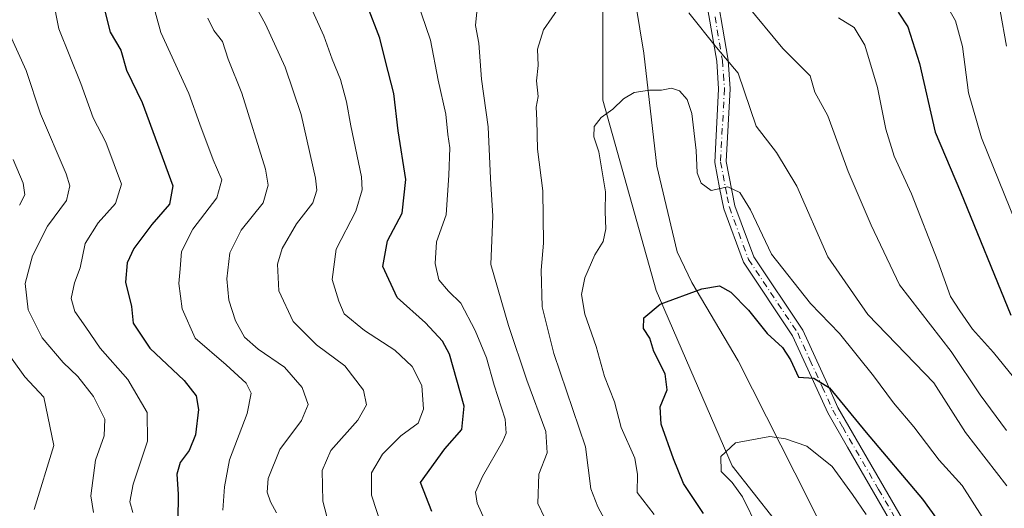
# Model space of a CAD drawing. Units: metres. Extents: x 651642 to 655101, y 4737037 to 4739429.
# Drawn here: x 651963 to 652167, y 4737377 to 4737479 of the extents above; entities that cross this region are included whole.
import ezdxf

# ---------------------------------------------------------------- set-up
doc = ezdxf.new("R2010")
doc.units = ezdxf.units.M
doc.header["$MEASUREMENT"] = 0
doc.linetypes.add('DGN Style 4', pattern=[2.6384748266838614, 1.318413404963828, -0.6592067024819142, 0.001648016756204785, -0.6592067024819142])
for name, color, linetype, lineweight in [('Arbolado forestal CxS', 92, 'Continuous', 0), ('Camino Cxs', 7, 'Continuous', 0), ('Camino eje', 30, 'DGN Style 4', 13), ('Corriente natural lineal', 142, 'Continuous', 13), ('Curva de nivel maestra', 30, 'Continuous', 30), ('Curva de nivel normal', 30, 'Continuous', 0)]:
    doc.layers.add(name, color=color, linetype=linetype, lineweight=lineweight)

msp = doc.modelspace()

# ---------------------------------------------------------------- linework, layer by layer
at = {"layer": 'Arbolado forestal CxS', "color": 92, "linetype": 'Continuous', "lineweight": 0}
for points in [[(652215.1763000004, 4737242.3453, 786.3751000000047), (652133.5925000003, 4737241.380899999, 757.4176000000007), (652150.4074999997, 4737292.874700001, 763.3080000000047), (652142.4883000003, 4737330.892100001, 764.835500000001), (652128.2320999998, 4737364.157500001, 766.833700000003), (652110.8075000001, 4737386.334100001, 770.700800000006), (652094.9672999998, 4737422.7675, 775.2918999999966), (652083.8790999996, 4737462.3687, 781.5467999999966), (652083.8797000004, 4737490.882099999, 784.8475000000036), (652069.5921, 4737524.4027, 788.7302999999956), (652052.5405000001, 4737577.328299999, 796.6051000000007), (652076.0016999999, 4737586.712300001, 803.1206999999995), (652092.8788999999, 4737595.917500001, 812.3784000000014), (652129.7017000001, 4737615.862299999, 829.7905000000028), (652177.2638999998, 4737626.601500001, 852.4977000000072)], [(651950.5809000004, 4737582.258500001, 803.0578999999999), (651964.7238999996, 4737577.691299999, 801.6392000000051), (651985.0488999998, 4737577.799100001, 800.1502000000038), (652014.8207, 4737580.160900001, 798.6753999999929), (652039.3328999998, 4737587.4135, 798.7050000000019), (652049.6457000002, 4737583.342499999, 797.4468000000053), (652052.5405000001, 4737577.328299999, 796.6051000000007), (652069.5921, 4737524.4027, 788.7302999999956), (652083.8797000004, 4737490.882099999, 784.8475000000036), (652083.8790999996, 4737462.3687, 781.5467999999966), (652094.9672999998, 4737422.7675, 775.2918999999966), (652110.8075000001, 4737386.334100001, 770.700800000006), (652128.2320999998, 4737364.157500001, 766.833700000003)], [(652052.5405000001, 4737577.328299999, 796.6051000000007), (652069.5921, 4737524.4027, 788.7302999999956), (652083.8797000004, 4737490.882099999, 784.8475000000036), (652083.8790999996, 4737462.3687, 781.5467999999966), (652094.9672999998, 4737422.7675, 775.2918999999966), (652110.8075000001, 4737386.334100001, 770.700800000006), (652128.2320999998, 4737364.157500001, 766.833700000003), (652142.4883000003, 4737330.892100001, 764.835500000001), (652150.4074999997, 4737292.874700001, 763.3080000000047), (652133.5925000003, 4737241.380899999, 757.4176000000007)], [(652052.5405000001, 4737577.328299999, 796.6051000000007), (652069.5921, 4737524.4027, 788.7302999999956), (652083.8797000004, 4737490.882099999, 784.8475000000036), (652083.8790999996, 4737462.3687, 781.5467999999966), (652094.9672999998, 4737422.7675, 775.2918999999966), (652110.8075000001, 4737386.334100001, 770.700800000006), (652128.2320999998, 4737364.157500001, 766.833700000003), (652142.4883000003, 4737330.892100001, 764.835500000001), (652150.4074999997, 4737292.874700001, 763.3080000000047), (652133.5925000003, 4737241.380899999, 757.4176000000007)]]:
    msp.add_polyline3d(points, dxfattribs=at)
at = {"layer": 'Camino Cxs', "color": 7, "linetype": 'Continuous', "lineweight": 0}
for points in [[(652145.5800999999, 4737371.5101, 774.5607000000019), (652134.7801000001, 4737390.200099999, 774.679099999994), (652130.6501000002, 4737397.370100001, 776.2170999999945), (652128.4501, 4737402.190099999, 776.8337999999932), (652123.3601000002, 4737413.350099999, 779.3527999999933), (652113.1300999997, 4737428.640100001, 780.154800000004), (652109.0500999996, 4737439.7501, 785.0182999999961), (652108.1901000004, 4737444.130100001, 786.0246999999946), (652107.1601, 4737449.420100001, 786.0525999999954), (652107.9801000003, 4737464.710100001, 784.4030999999959), (652107.5800999999, 4737470.470100001, 785.4036999999954), (652104.5201000003, 4737488.340100001, 793.3478000000032)], [(652145.5800999999, 4737371.5101, 774.5607000000019), (652134.7801000001, 4737390.200099999, 774.679099999994), (652130.6501000002, 4737397.370100001, 776.2170999999945), (652128.4501, 4737402.190099999, 776.8337999999932), (652123.3601000002, 4737413.350099999, 779.3527999999933), (652113.1300999997, 4737428.640100001, 780.154800000004), (652109.0500999996, 4737439.7501, 785.0182999999961), (652108.1901000004, 4737444.130100001, 786.0246999999946), (652107.1601, 4737449.420100001, 786.0525999999954), (652107.9801000003, 4737464.710100001, 784.4030999999959), (652107.5800999999, 4737470.470100001, 785.4036999999954), (652104.5201000003, 4737488.340100001, 793.3478000000032)], [(652106.8701, 4737488.880100001, 792.951199999996), (652109.9700999996, 4737470.6801, 787.6407999999938), (652110.3901000004, 4737464.7301, 786.6992000000029), (652109.5800999999, 4737449.590100001, 787.2896999999939), (652111.3701, 4737440.4001, 784.380099999995), (652115.2901, 4737429.7401, 781.3168000000006), (652125.4700999996, 4737414.530099999, 780.8142999999982), (652130.5800999999, 4737403.3101, 777.0770000000048), (652132.7901, 4737398.470100001, 775.7572999999975), (652147.7100999998, 4737372.620100001, 773.0483999999997)], [(652106.8701, 4737488.880100001, 792.951199999996), (652109.9700999996, 4737470.6801, 787.6407999999938), (652110.3901000004, 4737464.7301, 786.6992000000029), (652109.5800999999, 4737449.590100001, 787.2896999999939), (652111.3701, 4737440.4001, 784.380099999995), (652115.2901, 4737429.7401, 781.3168000000006), (652125.4700999996, 4737414.530099999, 780.8142999999982), (652130.5800999999, 4737403.3101, 777.0770000000048), (652132.7901, 4737398.470100001, 775.7572999999975), (652147.7100999998, 4737372.620100001, 773.0483999999997)]]:
    msp.add_polyline3d(points, dxfattribs=at)
at = {"layer": 'Camino eje', "color": 30, "linetype": 'DGN Style 4', "lineweight": 13}
msp.add_polyline3d([(652107.2251000004, 4737479.675100001, 792.8178000000045), (652108.7751000002, 4737470.575099999, 786.5286999999954), (652108.9751000004, 4737467.6951, 785.6671999999963), (652109.1851000005, 4737464.720100001, 785.5507000000072), (652108.3701, 4737449.505100001, 786.4162000000069), (652109.7801000001, 4737442.265100001, 785.7442000000011), (652110.2100999998, 4737440.075099999, 784.6021000000038), (652112.1700999998, 4737434.745100001, 780.360400000005), (652114.2100999998, 4737429.190099999, 780.6367000000029), (652124.4151, 4737413.940099999, 780.0181000000011), (652126.9700999996, 4737408.3301, 777.421100000007), (652129.5151000004, 4737402.7501, 776.8699999999953), (652131.7200999996, 4737397.920100001, 775.7970999999961), (652133.7851, 4737394.335100001, 775.2428000000073), (652141.2451, 4737381.4101, 774.0767999999953), (652146.6451000003, 4737372.065099999, 773.5831000000035)], dxfattribs=at)
at = {"layer": 'Corriente natural lineal', "color": 142, "linetype": 'Continuous', "lineweight": 13}
msp.add_polyline3d([(652039, 4737557, 791.828999999998), (652039.3739, 4737548.236600001, 791.0078000000068), (652043.4551999997, 4737541.123500001, 790.0920999999945), (652051.4200999998, 4737534.970100001, 789.130999999994), (652057.1901000004, 4737528.770099999, 788.6582999999956), (652068.6700999998, 4737521.790100001, 788.1425000000019), (652074.3800999997, 4737516.620100001, 788.0380000000005), (652080.3101000005, 4737509.9001, 787.5261000000029), (652085.0900999998, 4737501.8301, 786.3277999999991), (652087.7301000003, 4737494.9001, 785.1975999999996), (652090.7401000002, 4737482.280099999, 782.5056999999942), (652092.4301000005, 4737472.110099999, 780.8696000000054), (652095.1401000004, 4737448.6601, 777.7207000000053), (652099.3901000004, 4737430.8101, 775.9516000000004), (652102.4200999998, 4737424.4301, 775.1208999999944), (652112.0201000003, 4737408.1801, 771.975900000005), (652126.7801000001, 4737378.9801, 767.1907999999967), (652133.6700999998, 4737365.0001, 765.8111000000063)], dxfattribs=at)
at = {"layer": 'Curva de nivel maestra', "color": 30, "linetype": 'Continuous', "lineweight": 30, "flags": 128}
for points, elevation in [([(651979.4900000002, 4737484.550100001), (651981.4400000004, 4737476.5101), (651983.6699999999, 4737472.7501), (651984.8799999999, 4737468.620100001), (651988.1200000001, 4737461.850099999), (651994.5, 4737444.530099999), (651993.79, 4737440.700099999), (651990.1200000001, 4737436.5001), (651986.3799999999, 4737431.530099999), (651984.9900000002, 4737428.540100001), (651984.6500000004, 4737424.540100001), (651985.8899999997, 4737419.470100001), (651986.2699999996, 4737415.970100001), (651989.7100000001, 4737410.790100001), (651996.8799999999, 4737404.0601), (651999.3700000001, 4737400.890100001), (651999.8099999997, 4737398.0001), (651999.2400000002, 4737392.7501), (651997.9299999997, 4737389.5001), (651996.0199999996, 4737386.9801), (651995.3300000001, 4737384.550100001), (651995.5999999996, 4737380.4101), (651995.5199999996, 4737374.9801)], 825), ([(652048.3200000003, 4737376.8201), (652045.9600000001, 4737382.880100001), (652051.0300000003, 4737389.880100001), (652054.6200000001, 4737393.870100001), (652055.0499999998, 4737398.7401), (652052.0499999998, 4737409.530099999), (652050.5599999997, 4737412.270099999), (652047.0099999999, 4737416.030099999), (652041.1100000005, 4737421.300100001), (652038.1600000003, 4737427.7601), (652039.1200000001, 4737433.090100001), (652042.1600000003, 4737438.870100001), (652042.9600000001, 4737445.870100001), (652041.3600000005, 4737455.9901), (652040.4699999997, 4737463.7301), (652038.7000000002, 4737470.4801), (652037.5599999997, 4737475.2401), (652034.9699999997, 4737481.870100001)], 800), ([(652145.3399999999, 4737480.670100001), (652147.29, 4737477.5801), (652149.7599999999, 4737469.9801), (652153.0300000003, 4737455.720100001), (652158.2400000002, 4737443.3201), (652168.7400000002, 4737417.620100001)], 800), ([(652104.8099999997, 4737376.4101), (652100.6500000004, 4737382.640100001), (652098.6100000005, 4737387.7601), (652096.0199999996, 4737394.950099999), (652095.8200000003, 4737398.5701), (652097.2699999996, 4737402.140100001), (652096.8799999999, 4737405.450099999), (652094.54, 4737410.110099999), (652093.6500000004, 4737412.850099999), (652092.3499999996, 4737414.9001), (652092.4400000004, 4737417.0801), (652095.7999999998, 4737419.960100001), (652104.4600000001, 4737423.1501), (652108.1399999997, 4737423.720100001), (652110.5099999999, 4737422.4301), (652114.1799999997, 4737418.6601), (652118.0599999997, 4737413.800100001), (652121.2800000003, 4737410.940099999), (652122.8899999997, 4737408.350099999), (652124.5899999999, 4737404.7501), (652127.7999999998, 4737404.540100001), (652131.04, 4737402.5601), (652138.6699999999, 4737393.280099999), (652150.3499999996, 4737379.390100001), (652158.5199999996, 4737368.110099999)], 775)]:
    msp.add_lwpolyline(points, dxfattribs=dict(at, elevation=elevation))
at = {"layer": 'Curva de nivel normal', "color": 30, "linetype": 'Continuous', "lineweight": 0, "flags": 128}
for points, elevation in [([(651986.1900000004, 4737376.620100001), (651985.54, 4737378.840100001), (651986.2300000006, 4737382.520099999), (651989.2000000002, 4737391.4301), (651989.1500000004, 4737397.4301), (651985.1399999997, 4737404.270099999), (651979.3600000005, 4737410.770099999), (651976.4000000004, 4737415.140100001), (651974.1299999999, 4737418.380100001), (651973.3600000005, 4737421.120100001), (651974.0300000003, 4737424.4001), (651975.2199999997, 4737427.5001), (651976.2699999996, 4737432.540100001), (651979, 4737436.870100001), (651982.5700000003, 4737440.870100001), (651983.8600000005, 4737444.860099999), (651982.2999999998, 4737448.970100001), (651980.5700000003, 4737453.630100001), (651977.9600000001, 4737458.700099999), (651975.3499999996, 4737465.800100001), (651970.7999999998, 4737477.200099999), (651968.3399999999, 4737489.540100001)], 830), ([(652004.8799999999, 4737377.100099999), (652005.2699999996, 4737381.960100001), (652006.25, 4737387.530099999), (652009.9500000002, 4737397.200099999), (652010.8099999997, 4737401.4301), (652009.7400000002, 4737403.4801), (652005.5999999996, 4737407.340100001), (651999.1200000001, 4737412.860099999), (651996.4500000002, 4737418.970100001), (651995.7300000006, 4737424.2501), (651996.0499999998, 4737427.2501), (651996.3099999997, 4737430.880100001), (651998.6399999997, 4737435.540100001), (652003.6699999999, 4737442.020099999), (652004.6900000004, 4737445.800100001), (652002.9100000003, 4737449.940099999), (652000.1399999997, 4737457.360099999), (651997.8300000001, 4737463.720100001), (651992.0300000003, 4737476.390100001), (651988.7400000002, 4737488.350099999)], 820), ([(652010.4199999999, 4737484.2301), (652013.7999999998, 4737478.170100001), (652017.8899999997, 4737469.200099999), (652021.1600000003, 4737459.340100001), (652024.1399999997, 4737446.140100001), (652024.4100000003, 4737443.610099999), (652023.5999999996, 4737440.9901), (652020.2100000001, 4737436.620100001), (652017.2400000002, 4737431.540100001), (652016.25, 4737428.220100001), (652016.5700000003, 4737422.7301), (652019.5, 4737416.350099999), (652024.4000000004, 4737411.4801), (652030.25, 4737407.0801), (652034.1200000001, 4737402.050100001), (652034.7999999998, 4737398.9801), (652032.9299999997, 4737395.8101), (652027.3499999996, 4737389.5001), (652025.5300000003, 4737385.340100001), (652025.6799999997, 4737378.960100001), (652027.3799999999, 4737372.590100001)], 810), ([(652022.9100000003, 4737482.3101), (652025.9000000004, 4737475.7401), (652027.5999999996, 4737470.9101), (652029.3399999999, 4737466.6601), (652030.6399999997, 4737462.040100001), (652031.4800000006, 4737457.0001), (652033.7400000002, 4737446.4001), (652033.8700000001, 4737443.6801), (652032.5599999997, 4737439.300100001), (652028.4900000002, 4737431.4001), (652027.6399999997, 4737425.0701), (652028.9800000006, 4737420.540100001), (652030.1500000004, 4737417.890100001), (652034.3600000005, 4737414.4301), (652040.6399999997, 4737410.380100001), (652044.2599999999, 4737407.0001), (652046.25, 4737402.9901), (652046.6500000004, 4737398.100099999), (652045.5300000003, 4737395.1801), (652041.8799999999, 4737392.550100001), (652038.1200000001, 4737388.710100001), (652035.8300000001, 4737384.840100001), (652035.8300000001, 4737380.210100001), (652038.1100000005, 4737373.210100001)], 805), ([(652059.5899999999, 4737374.550100001), (652057.79, 4737378.550100001), (652057.4500000002, 4737380.860099999), (652058.9100000003, 4737384.110099999), (652063.1200000001, 4737391.420100001), (652063.8200000003, 4737393.100099999), (652063.6200000001, 4737396.0101), (652061.3399999999, 4737403.090100001), (652059.7000000002, 4737408.780099999), (652057.3899999997, 4737414.470100001), (652054.3700000001, 4737420.120100001), (652051.8300000001, 4737422.6601), (652049.79, 4737424.9801), (652049.0700000003, 4737428.360099999), (652049.3200000003, 4737432.870100001), (652051.3099999997, 4737438.5101), (652051.9000000004, 4737446.7501), (652052.1200000001, 4737452.440099999), (652051.6900000004, 4737455.200099999), (652051.2400000002, 4737459.440099999), (652049.6600000003, 4737466.4801), (652048.0599999997, 4737474.850099999), (652045.2800000003, 4737482.960100001)], 795), ([(652086.5199999996, 4737370.9901), (652082.8399999999, 4737377.8201), (652081.3799999999, 4737381.550100001), (652080.2699999996, 4737390.2401), (652073.7300000006, 4737409.6501), (652071.2800000003, 4737419.360099999), (652071.0700000003, 4737426.9801), (652071.5499999998, 4737432.620100001), (652071.4000000004, 4737443.5001), (652070.3200000003, 4737452.140100001), (652070.1600000003, 4737458.200099999), (652070.0099999999, 4737460.870100001), (652070.4800000006, 4737463.130100001), (652070.0800000001, 4737466.370100001), (652070.4800000006, 4737469.5701), (652070.3499999996, 4737472.9801), (652071.5499999998, 4737476.9801), (652075, 4737482.0001)], 785), ([(652113.6600000003, 4737482.4001), (652121.3600000005, 4737473.100099999), (652127.04, 4737467.440099999), (652128, 4737464.0101), (652130.6799999997, 4737459.0601), (652134.8799999999, 4737447.5001), (652139.7100000001, 4737436.350099999), (652145.5599999997, 4737423.970100001), (652156.3600000005, 4737410.110099999), (652162.3300000001, 4737401.0801), (652167.8499999996, 4737393.630100001)], 790), ([(652169.8300000001, 4737436.700099999), (652162.6200000001, 4737454.540100001), (652159.9600000001, 4737463.870100001), (652158.7100000001, 4737473.540100001), (652157.2000000002, 4737478.870100001), (652154.9400000004, 4737482.870100001)], 805), ([(652073.3200000003, 4737372.4001), (652070.4100000003, 4737378.460100001), (652070.6200000001, 4737384.5701), (652072.3200000003, 4737389.030099999), (652072.04, 4737393.450099999), (652068.1200000001, 4737404.110099999), (652064.2999999998, 4737415.4801), (652060.6399999997, 4737428.200099999), (652061.04, 4737438.2301), (652060.54, 4737446.030099999), (652060.0899999999, 4737456.8301), (652058.6500000004, 4737466.7301), (652058.1299999999, 4737474.200099999), (652057.4600000001, 4737477.9101), (652057.6900000004, 4737480.700099999)], 790), ([(652101.7999999998, 4737480.540100001), (652107.5199999996, 4737473.3301), (652112.0499999998, 4737467.9901), (652115.7999999998, 4737456.920100001), (652120, 4737451.450099999), (652124.2599999999, 4737444.4901), (652130.6799999997, 4737429.7601), (652139.0099999999, 4737417.7601), (652152.7000000002, 4737403.550100001), (652159.3399999999, 4737393.2401), (652167.8700000001, 4737382.190099999)], 785), ([(652167.8499999996, 4737473.590100001), (652166.54, 4737480.940099999)], 810), ([(652016.0499999998, 4737376.550100001), (652014.8399999999, 4737378.860099999), (652014.1200000001, 4737380.8101), (652014.3200000003, 4737383.670100001), (652016.7699999996, 4737389.700099999), (652021.2699999996, 4737395.720100001), (652022.6100000005, 4737399.0701), (652021.3600000005, 4737402.610099999), (652017.7100000001, 4737406.8101), (652012.2300000006, 4737410.550100001), (652009.4299999997, 4737413.100099999), (652007.5499999998, 4737416.440099999), (652006.1500000004, 4737420.770099999), (652005.7300000006, 4737425.2301), (652006.3499999996, 4737430.610099999), (652008.6900000004, 4737435.340100001), (652013.2699999996, 4737441.0001), (652014.3499999996, 4737444.670100001), (652013.7699999996, 4737447.9801), (652008.8600000005, 4737463.840100001), (652006, 4737470.860099999), (652004.8099999997, 4737474.540100001), (652003.0099999999, 4737476.8201), (652001.7599999999, 4737479.380100001)], 815), ([(652132.8700000001, 4737479.5001), (652136.1500000004, 4737477.4801), (652138.4000000004, 4737473.770099999), (652140.9800000006, 4737465.0001), (652142.7400000002, 4737456.300100001), (652144.4900000002, 4737450.6801), (652148.0599999997, 4737442.880100001), (652153.5800000001, 4737428.880100001), (652156.2100000001, 4737421.5601), (652158.1600000003, 4737418.520099999), (652160.75, 4737414.720100001), (652165.1600000003, 4737409.890100001), (652171.3600000005, 4737402.1801)], 795), ([(651978.04, 4737376.600099999), (651977.4800000006, 4737380.050100001), (651978.4000000004, 4737387.460100001), (651980.2100000001, 4737392.5601), (651980.3399999999, 4737396.0101), (651977.9800000006, 4737400.720100001), (651974.7800000003, 4737404.9001), (651971.6900000004, 4737407.8301), (651967.3300000001, 4737412.9301), (651964.3899999997, 4737418.7601), (651963.8099999997, 4737424.2401), (651965.3300000001, 4737429.970100001), (651968.4699999997, 4737436.1601), (651972.4100000003, 4737441.460100001), (651973.0599999997, 4737444.5101), (651972.2999999998, 4737447.040100001), (651966.9900000002, 4737459.540100001), (651964, 4737468.540100001), (651960.2999999998, 4737476.640100001)], 835.0000000000001), ([(652094.6100000005, 4737376.190099999), (652091.0099999999, 4737380.800100001), (652091.0800000001, 4737384.530099999), (652090.54, 4737387.880100001), (652087.7300000006, 4737394.3201), (652086.3499999996, 4737399.600099999), (652084.2300000006, 4737404.860099999), (652082.5300000003, 4737411.120100001), (652080.1900000004, 4737417.8201), (652079.4400000004, 4737421.920100001), (652080.1500000004, 4737425.4001), (652082.2599999999, 4737430.200099999), (652083.9800000006, 4737432.970100001), (652084.54, 4737435.600099999), (652084.3600000005, 4737439.100099999), (652084.4500000002, 4737443.2601), (652083.0800000001, 4737451.640100001), (652082, 4737454.7301), (652082.1299999999, 4737456.870100001), (652083.54, 4737458.770099999), (652086, 4737460.460100001), (652088.1799999997, 4737462.630100001), (652090.4199999999, 4737463.950099999), (652093.5999999996, 4737464.420100001), (652096.1100000005, 4737464.4101), (652098.2100000001, 4737464.840100001), (652099.8700000001, 4737464.280099999), (652101.4400000004, 4737462.520099999), (652102.4000000004, 4737459.5701), (652103.3200000003, 4737451.9001), (652103.5499999998, 4737447.2501), (652104.3399999999, 4737445.0701), (652106.4600000001, 4737443.600099999), (652109.8600000005, 4737444.3201), (652112.4199999999, 4737443.140100001), (652114.5800000001, 4737439.550100001), (652118.9500000002, 4737430.300100001), (652127.1100000005, 4737420.0801), (652133.0999999996, 4737413.8201), (652140.2000000002, 4737405.020099999), (652144.3399999999, 4737399.390100001), (652148.5899999999, 4737394.4101), (652153.8600000005, 4737387.520099999), (652158.6200000001, 4737382.200099999), (652162.79, 4737375.710100001)], 780), ([(651962.6299999999, 4737440.5001), (651963.75, 4737442.6601), (651963.3799999999, 4737445.110099999), (651961.3200000003, 4737450.0101)], 840), ([(651965.6399999997, 4737377.220100001), (651969.7800000003, 4737390.520099999), (651967.7000000002, 4737400.600099999), (651963.75, 4737404.8301), (651958.3700000001, 4737412.1601)], 840), ([(652116.2199999997, 4737373.220100001), (652112.9600000001, 4737379.880100001), (652110.79, 4737382.880100001), (652108.54, 4737385.120100001), (652108.4500000002, 4737388.270099999), (652111.4600000001, 4737391.120100001), (652118.6500000004, 4737392.420100001), (652121.8899999997, 4737391.960100001), (652126.3099999997, 4737390.390100001), (652131.6100000005, 4737386.1501), (652135.79, 4737380.350099999), (652138.6299999999, 4737376.220100001)], 770)]:
    msp.add_lwpolyline(points, dxfattribs=dict(at, elevation=elevation))

doc.saveas('drawing.dxf')
